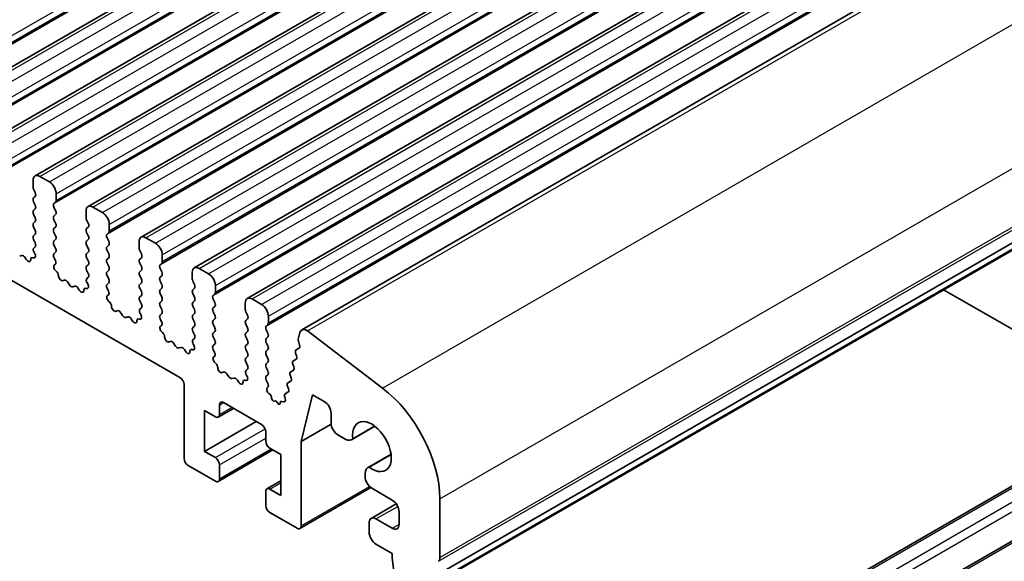
# Model space of a CAD drawing. Units: millimetres. Extents: x 29 to 3979, y 16 to 718.
# Drawn here: x 583 to 634, y 245 to 274 of the extents above; entities that cross this region are included whole.
import ezdxf

# ---------------------------------------------------------------- set-up
doc = ezdxf.new("R2010")
doc.units = ezdxf.units.MM
doc.header["$LTSCALE"] = 2
doc.layers.add('Visible (ISO)', color=7, linetype='Continuous', lineweight=35)
doc.layers.add('Visible Narrow (ISO)', color=7, linetype='Continuous', lineweight=25)

msp = doc.modelspace()

# ---------------------------------------------------------------- linework, layer by layer
at = {"layer": 'Visible (ISO)'}
for p, q in [((578.2428, 268.5876), (644.0037, 306.5547)), ((581.0005, 266.9954), (646.7614, 304.9625)), ((583.7582, 265.4033), (649.5192, 303.3704)), ((586.5159, 263.8111), (652.2769, 301.7782)), ((589.2737, 262.2189), (655.0346, 300.186)), ((592.0314, 260.6268), (657.7923, 298.5939)), ((594.7891, 259.0346), (660.55, 297.0017)), ((519.308, 296.487), (591.2914, 254.9273)), ((597.6159, 257.4069), (663.3768, 295.374)), ((604.4436, 244.5578), (670.2045, 282.5249)), ((603.2088, 243.4645), (668.9698, 281.4316)), ((601.1823, 230.0391), (666.9433, 268.0062)), ((603.6572, 228.6102), (669.4181, 266.5773)), ((583.6547, 265.1744), (583.6547, 264.8315)), ((584.5032, 265.0927), (584.0082, 265.3785)), ((583.683, 264.7171), (583.7678, 264.5375)), ((583.7678, 264.3416), (583.683, 264.2599)), ((583.683, 264.0639), (583.7678, 263.8843)), ((584.7436, 263.9741), (584.8285, 264.0558)), ((584.8568, 264.1374), (584.8568, 264.4804)), ((583.7678, 263.6884), (583.683, 263.6067)), ((584.8285, 263.5985), (584.7436, 263.7782)), ((586.4124, 263.5822), (586.4124, 263.2393)), ((587.2609, 263.5006), (586.7659, 263.7863)), ((583.683, 263.4107), (583.7678, 263.2311)), ((583.7678, 263.0352), (583.683, 262.9535)), ((584.7436, 263.3209), (584.8285, 263.4026)), ((584.8285, 262.9453), (584.7436, 263.125)), ((586.4407, 263.125), (586.5255, 262.9453)), ((583.683, 262.7575), (583.7678, 262.5779)), ((584.7436, 262.6677), (584.8285, 262.7494)), ((584.8285, 262.2921), (584.7436, 262.4718)), ((586.5255, 262.7494), (586.4407, 262.6677)), ((586.4407, 262.4718), (586.5255, 262.2921)), ((587.5013, 262.382), (587.5862, 262.4636)), ((587.6145, 262.5453), (587.6145, 262.8882)), ((583.7678, 262.382), (583.683, 262.3003)), ((583.683, 262.1044), (583.7678, 261.9247)), ((584.7436, 262.0145), (584.8285, 262.0962)), ((586.5255, 262.0962), (586.4407, 262.0145)), ((587.5862, 262.0064), (587.5013, 262.186)), ((589.1701, 261.99), (589.1701, 261.6471)), ((590.0186, 261.9084), (589.5237, 262.1942)), ((583.7678, 261.7288), (583.6931, 261.6569)), ((584.8285, 261.6389), (584.7436, 261.8186)), ((584.7436, 261.3613), (584.8285, 261.443)), ((586.4407, 261.8186), (586.5255, 261.6389)), ((586.5255, 261.443), (586.4407, 261.3613)), ((587.5013, 261.7288), (587.5862, 261.8104)), ((587.5862, 261.3532), (587.5013, 261.5328)), ((589.1984, 261.5328), (589.2832, 261.3532)), ((583.0657, 261.2689), (582.9617, 261.2389)), ((583.2988, 261.0681), (583.2462, 261.1542)), ((583.6685, 261.1457), (583.6472, 261.1526)), ((583.7065, 261.4354), (583.7381, 261.3808)), ((584.8183, 261.0072), (584.7436, 261.1654)), ((586.4407, 261.1654), (586.5255, 260.9858)), ((587.5013, 261.0756), (587.5862, 261.1572)), ((589.2832, 261.1572), (589.1984, 261.0756)), ((590.3722, 260.9531), (590.3722, 261.296)), ((584.7733, 260.7831), (584.8049, 260.8012)), ((584.8643, 260.45), (584.843, 260.4676)), ((586.5255, 260.7898), (586.4407, 260.7081)), ((586.4407, 260.5122), (586.5255, 260.3326)), ((587.5862, 260.7), (587.5013, 260.8796)), ((587.5013, 260.4224), (587.5862, 260.504)), ((589.1984, 260.8796), (589.2832, 260.7)), ((589.2832, 260.504), (589.1984, 260.4224)), ((590.2591, 260.7898), (590.3439, 260.8714)), ((590.3439, 260.4142), (590.2591, 260.5938)), ((592.7764, 260.3162), (592.2814, 260.602)), ((585.2652, 259.9885), (585.2127, 259.9631)), ((586.5255, 260.1366), (586.4508, 260.0647)), ((587.5862, 260.0468), (587.5013, 260.2264)), ((589.1984, 260.2264), (589.2832, 260.0468)), ((590.2591, 260.1366), (590.3439, 260.2182)), ((590.3439, 259.761), (590.2591, 259.9406)), ((591.9278, 260.3979), (591.9278, 260.0549)), ((591.9561, 259.9406), (592.041, 259.761)), ((585.5497, 259.7447), (585.4458, 259.8947)), ((585.8234, 259.6767), (585.7194, 259.6467)), ((586.0565, 259.4759), (586.0039, 259.562)), ((586.4262, 259.5535), (586.4049, 259.5605)), ((586.4642, 259.8432), (586.4958, 259.7886)), ((587.5013, 259.7692), (587.5862, 259.8508)), ((587.576, 259.4151), (587.5013, 259.5732)), ((589.2832, 259.8508), (589.1984, 259.7692)), ((589.1984, 259.5732), (589.2832, 259.3936)), ((590.2591, 259.4834), (590.3439, 259.565)), ((592.041, 259.565), (591.9561, 259.4834)), ((593.1299, 259.3609), (593.1299, 259.7039)), ((630.9714, 259.4932), (641.5849, 253.3655)), ((587.531, 259.191), (587.5627, 259.209)), ((589.2832, 259.1976), (589.1984, 259.116)), ((589.1984, 258.92), (589.2832, 258.7404)), ((590.3439, 259.1078), (590.2591, 259.2874)), ((590.2591, 258.8302), (590.3439, 258.9119)), ((591.9561, 259.2874), (592.041, 259.1078)), ((592.041, 258.9119), (591.9561, 258.8302)), ((593.0168, 259.1976), (593.1016, 259.2793)), ((593.1016, 258.822), (593.0168, 259.0017)), ((595.5341, 258.7241), (595.0391, 259.0098)), ((587.622, 258.8578), (587.6007, 258.8754)), ((588.0229, 258.3964), (587.9704, 258.3709)), ((589.2832, 258.5444), (589.2085, 258.4725)), ((590.3439, 258.4546), (590.2591, 258.6342)), ((591.9561, 258.6342), (592.041, 258.4546)), ((593.0168, 258.5444), (593.1016, 258.6261)), ((594.6855, 258.8057), (594.6855, 258.4628)), ((588.3074, 258.1525), (588.2035, 258.3026)), ((588.5811, 258.0845), (588.4771, 258.0545)), ((588.8142, 257.8838), (588.7617, 257.9699)), ((589.1839, 257.9614), (589.1626, 257.9683)), ((589.2219, 258.2511), (589.2535, 258.1965)), ((590.2591, 258.177), (590.3439, 258.2587)), ((590.3338, 257.8229), (590.2591, 257.981)), ((592.041, 258.2587), (591.9561, 258.177)), ((591.9561, 257.981), (592.041, 257.8014)), ((593.1016, 258.1688), (593.0168, 258.3485)), ((593.0168, 257.8912), (593.1016, 257.9729)), ((594.7138, 258.3485), (594.7987, 258.1688)), ((594.7987, 257.9729), (594.7138, 257.8912)), ((595.8876, 257.7688), (595.8876, 258.1117)), ((590.2887, 257.5988), (590.3204, 257.6169)), ((592.041, 257.6055), (591.9561, 257.5238)), ((593.1016, 257.5156), (593.0168, 257.6953)), ((594.7138, 257.6953), (594.7987, 257.5156)), ((595.7745, 257.6055), (595.8593, 257.6871)), ((595.8593, 257.2299), (595.7745, 257.4095)), ((601.8147, 254.3784), (597.909, 257.3476)), ((590.3797, 257.2656), (590.3584, 257.2833)), ((591.9561, 257.3278), (592.041, 257.1482)), ((592.041, 256.9523), (591.9662, 256.8804)), ((593.0168, 257.238), (593.1016, 257.3197)), ((593.1016, 256.8624), (593.0168, 257.0421)), ((594.7987, 257.3197), (594.7138, 257.238)), ((594.7138, 257.0421), (594.7987, 256.8624)), ((595.7745, 256.9523), (595.8593, 257.0339)), ((597.5266, 257.2761), (597.4396, 256.9235)), ((590.7806, 256.8042), (590.7281, 256.7788)), ((591.0652, 256.5603), (590.9612, 256.7104)), ((591.3388, 256.4924), (591.2349, 256.4624)), ((591.5719, 256.2916), (591.5194, 256.3777)), ((591.9416, 256.3692), (591.9203, 256.3761)), ((591.9796, 256.6589), (592.0113, 256.6043)), ((593.0168, 256.5848), (593.1016, 256.6665)), ((593.0915, 256.2307), (593.0168, 256.3889)), ((594.7987, 256.6665), (594.7138, 256.5848)), ((594.7138, 256.3889), (594.7987, 256.2092)), ((595.8593, 256.5767), (595.7745, 256.7563)), ((595.7745, 256.2991), (595.8593, 256.3807)), ((597.4732, 256.4509), (597.3263, 256.3698)), ((597.4453, 256.8208), (597.5058, 256.6088)), ((593.0465, 256.0066), (593.0781, 256.0247)), ((594.7987, 256.0133), (594.7138, 255.9316)), ((595.8593, 255.9235), (595.7745, 256.1031)), ((597.3241, 255.8747), (597.1853, 255.7981)), ((597.2999, 256.1926), (597.3505, 256.052)), ((593.1374, 255.6734), (593.1161, 255.6911)), ((594.7138, 255.7357), (594.7987, 255.556)), ((594.7987, 255.3601), (594.724, 255.2882)), ((595.7745, 255.6459), (595.8593, 255.7275)), ((595.8593, 255.2703), (595.7745, 255.4499)), ((597.183, 255.3029), (597.0442, 255.2263)), ((597.1589, 255.6208), (597.2094, 255.4802)), ((593.5383, 255.212), (593.4858, 255.1866)), ((593.8229, 254.9682), (593.7189, 255.1182)), ((594.0965, 254.9002), (593.9926, 254.8702)), ((594.3296, 254.6994), (594.2771, 254.7855)), ((594.7374, 255.0667), (594.769, 255.0121)), ((595.7745, 254.9927), (595.8593, 255.0743)), ((595.8593, 254.6171), (595.7745, 254.7967)), ((597.0179, 255.049), (597.0684, 254.9084)), ((591.5036, 254.5599), (591.5036, 250.7224)), ((594.6993, 254.777), (594.678, 254.784)), ((595.8291, 254.3995), (595.8593, 254.4211)), ((596.8768, 254.4773), (596.9274, 254.3367)), ((597.042, 254.7312), (596.9032, 254.6545)), ((595.972, 254.0395), (595.9079, 254.0937)), ((596.0535, 253.8623), (596.0537, 253.8649)), ((596.7358, 253.9055), (596.7596, 253.8316)), ((596.901, 254.1594), (596.7622, 254.0828)), ((597.5847, 251.6003), (598.1841, 254.0302)), ((598.1841, 254.0302), (598.7851, 253.6831)), ((593.2799, 252.8712), (594.0663, 253.3253)), ((593.342, 253.0086), (593.342, 253.4985)), ((593.5542, 253.621), (595.5341, 252.4779)), ((596.2765, 253.723), (596.1885, 253.699)), ((596.3666, 253.5938), (596.2765, 253.723)), ((596.5017, 253.6046), (596.5019, 253.6002)), ((596.6645, 253.66), (596.5823, 253.6842)), ((592.5642, 251.0898), (592.5642, 253.2127)), ((592.5642, 253.2127), (593.1299, 252.8861)), ((599.1387, 253.0708), (599.1387, 252.5605)), ((592.5642, 251.0898), (595.2512, 252.6412)), ((597.5847, 251.6003), (599.1423, 252.4996)), ((600.2031, 251.6931), (601.4175, 252.3943)), ((601.4048, 252.4038), (600.2642, 251.7453)), ((595.7462, 252.1104), (595.7462, 251.6205)), ((599.4922, 251.9481), (599.8781, 251.7253)), ((595.9583, 251.2531), (596.524, 250.9265)), ((597.5847, 247.2115), (597.5847, 251.6003)), ((593.1299, 250.7632), (592.5642, 251.0898)), ((593.2799, 249.5236), (596.1169, 251.1616)), ((596.524, 250.9265), (596.524, 248.8036)), ((601.0427, 250.2388), (602.2571, 250.94)), ((601.1184, 250.2657), (602.259, 250.9243)), ((591.7157, 250.355), (593.1299, 249.5385)), ((593.342, 249.6609), (593.342, 250.3958)), ((600.9081, 249.9413), (600.9081, 249.7834)), ((595.8083, 249.1451), (596.524, 249.5583)), ((597.5225, 247.0741), (601.2116, 249.204)), ((601.2616, 249.171), (602.3223, 248.5587)), ((595.7462, 249.0077), (595.7462, 248.2729)), ((596.524, 248.8036), (595.9583, 249.1302)), ((601.2238, 247.6036), (602.5315, 248.3587)), ((604.7972, 245.5785), (604.7972, 248.6242)), ((595.9583, 247.9055), (597.3725, 247.089)), ((602.6758, 247.9463), (602.6758, 247.2931)), ((601.1202, 247.3748), (601.1202, 246.8849)), ((602.3223, 247.089), (601.4738, 247.5789)), ((601.4738, 246.2725), (602.3223, 245.7826)), ((602.3223, 245.7826), (602.3223, 245.5376)), ((602.3223, 245.5376), (602.5073, 244.0064))]:
    msp.add_line(p, q, dxfattribs=at)
for centre, major_axis, start_param, end_param in [((584.0082, 264.9703), (-0.25, 0.433), 5.4977871, 7.0685835), ((584.5032, 264.6845), (-0.25, 0.433), 3.9269908, 5.4977871), ((583.7961, 264.7498), (0.1, -0.1732), 3.9269908, 4.5704919), ((583.6547, 264.5049), (0.1, -0.1732), 0.1418971, 1.4288993), ((583.7961, 264.0966), (-0.1, 0.1732), 0.1418971, 1.4288993), ((584.7153, 264.2191), (0.1, -0.1732), 0.1418971, 0.7853982), ((583.7961, 263.4434), (-0.1, 0.1732), 0.1418971, 1.4288993), ((583.6547, 263.8517), (0.1, -0.1732), 0.1418971, 1.4288993), ((584.8568, 263.8108), (-0.1, 0.1732), 0.1418971, 1.4288993), ((584.7153, 263.5659), (0.1, -0.1732), 0.1418971, 1.4288993), ((586.7659, 263.3781), (-0.25, 0.433), 5.4977871, 7.0685835), ((587.2609, 263.0923), (-0.25, 0.433), 3.9269908, 5.4977871), ((583.6547, 263.1985), (0.1, -0.1732), 0.1418971, 1.4288993), ((584.8568, 263.1576), (-0.1, 0.1732), 0.1418971, 1.4288993), ((586.5538, 263.1576), (0.1, -0.1732), 3.9269908, 4.5704919), ((583.7961, 262.7902), (-0.1, 0.1732), 0.1418971, 1.4288993), ((583.6547, 262.5453), (0.1, -0.1732), 0.1418971, 1.4288993), ((584.8568, 262.5044), (-0.1, 0.1732), 0.1418971, 1.4288993), ((584.7153, 262.9127), (0.1, -0.1732), 0.1418971, 1.4288993), ((586.5538, 262.5044), (-0.1, 0.1732), 0.1418971, 1.4288993), ((586.4124, 262.9127), (0.1, -0.1732), 0.1418971, 1.4288993), ((587.473, 262.6269), (0.1, -0.1732), 0.1418971, 0.7853982), ((583.7961, 262.137), (-0.1, 0.1732), 0.1418971, 1.4288993), ((584.8568, 261.8512), (-0.1, 0.1732), 0.1418971, 1.4288993), ((584.7153, 262.2595), (0.1, -0.1732), 0.1418971, 1.4288993), ((586.5538, 261.8512), (-0.1, 0.1732), 0.1418971, 1.4288993), ((586.4124, 262.2595), (0.1, -0.1732), 0.1418971, 1.4288993), ((587.6145, 262.2187), (-0.1, 0.1732), 0.1418971, 1.4288993), ((587.473, 261.9737), (0.1, -0.1732), 0.1418971, 1.4288993), ((589.5237, 261.7859), (-0.25, 0.433), 5.4977871, 7.0685835), ((583.8062, 261.4936), (-0.1, 0.1732), 0.1418971, 1.5733518), ((583.6547, 261.8921), (0.1, -0.1732), 0.1418971, 1.4288993), ((584.7153, 261.6063), (0.1, -0.1732), 0.1418971, 1.4288993), ((586.4124, 261.6063), (0.1, -0.1732), 0.1418971, 1.4288993), ((587.6145, 261.5655), (-0.1, 0.1732), 0.1418971, 1.4288993), ((589.3115, 261.5655), (0.1, -0.1732), 3.9269908, 4.5704919), ((590.0186, 261.5001), (-0.25, 0.433), 3.9269908, 5.4977871), ((583.1505, 261.0892), (-0.1, 0.1732), 4.7543794, 6.1412883), ((583.3945, 261.1331), (0.1, -0.1732), 4.7543794, 7.0866853), ((583.6773, 260.9757), (-0.1, 0.1732), 5.712271, 7.0866853), ((583.6384, 261.3226), (0.1, -0.1732), 5.712271, 7.8565371), ((584.8568, 261.198), (-0.1, 0.1732), 0.1418971, 1.4288993), ((584.7052, 260.9746), (0.1, -0.1732), 6.2806299, 7.7120846), ((586.5538, 261.198), (-0.1, 0.1732), 0.1418971, 1.4288993), ((586.4124, 260.9531), (0.1, -0.1732), 0.1418971, 1.4288993), ((587.6145, 260.9123), (-0.1, 0.1732), 0.1418971, 1.4288993), ((587.473, 261.3205), (0.1, -0.1732), 0.1418971, 1.4288993), ((589.3115, 260.9123), (-0.1, 0.1732), 0.1418971, 1.4288993), ((589.1701, 261.3205), (0.1, -0.1732), 0.1418971, 1.4288993), ((590.2308, 261.0347), (0.1, -0.1732), 0.1418971, 0.7853982), ((584.8731, 260.6098), (-0.1, 0.1732), 6.2806299, 8.424896), ((584.8342, 260.3078), (-0.1, 0.1732), 3.908889, 5.2833033), ((586.5538, 260.5448), (-0.1, 0.1732), 0.1418971, 1.4288993), ((587.6145, 260.2591), (-0.1, 0.1732), 0.1418971, 1.4288993), ((587.473, 260.6673), (0.1, -0.1732), 0.1418971, 1.4288993), ((589.3115, 260.2591), (-0.1, 0.1732), 0.1418971, 1.4288993), ((589.1701, 260.6673), (0.1, -0.1732), 0.1418971, 1.4288993), ((590.3722, 260.6265), (-0.1, 0.1732), 0.1418971, 1.4288993), ((590.2308, 260.3815), (0.1, -0.1732), 0.1418971, 1.4288993), ((592.2814, 260.1938), (-0.25, 0.433), 5.4977871, 7.0685835), ((585.117, 260.1386), (0.1, -0.1732), 3.908889, 6.2411949), ((585.3609, 259.8131), (-0.1, 0.1732), 4.854286, 6.2411949), ((586.564, 259.9014), (-0.1, 0.1732), 0.1418971, 1.5733518), ((586.4124, 260.2999), (0.1, -0.1732), 0.1418971, 1.4288993), ((587.473, 260.0141), (0.1, -0.1732), 0.1418971, 1.4288993), ((589.1701, 260.0141), (0.1, -0.1732), 0.1418971, 1.4288993), ((590.3722, 259.9733), (-0.1, 0.1732), 0.1418971, 1.4288993), ((592.0692, 259.9733), (0.1, -0.1732), 3.9269908, 4.5704919), ((592.7764, 259.908), (-0.25, 0.433), 3.9269908, 5.4977871), ((585.6346, 259.8263), (0.1, -0.1732), 4.854286, 6.1412883), ((585.9082, 259.4971), (-0.1, 0.1732), 4.7543794, 6.1412883), ((586.1522, 259.5409), (0.1, -0.1732), 4.7543794, 7.0866853), ((586.435, 259.3835), (-0.1, 0.1732), 5.712271, 7.0866853), ((586.3961, 259.7305), (0.1, -0.1732), 5.712271, 7.8565371), ((587.6145, 259.6059), (-0.1, 0.1732), 0.1418971, 1.4288993), ((587.4629, 259.3824), (0.1, -0.1732), 6.2806299, 7.7120846), ((589.3115, 259.6059), (-0.1, 0.1732), 0.1418971, 1.4288993), ((589.1701, 259.3609), (0.1, -0.1732), 0.1418971, 1.4288993), ((590.3722, 259.3201), (-0.1, 0.1732), 0.1418971, 1.4288993), ((590.2308, 259.7283), (0.1, -0.1732), 0.1418971, 1.4288993), ((592.0692, 259.3201), (-0.1, 0.1732), 0.1418971, 1.4288993), ((591.9278, 259.7283), (0.1, -0.1732), 0.1418971, 1.4288993), ((587.6308, 259.0176), (-0.1, 0.1732), 6.2806299, 8.424896), ((589.3115, 258.9527), (-0.1, 0.1732), 0.1418971, 1.4288993), ((590.2308, 259.0752), (0.1, -0.1732), 0.1418971, 1.4288993), ((591.9278, 259.0752), (0.1, -0.1732), 0.1418971, 1.4288993), ((593.1299, 259.0343), (-0.1, 0.1732), 0.1418971, 1.4288993), ((592.9885, 259.4426), (0.1, -0.1732), 0.1418971, 0.7853982), ((595.0391, 258.6016), (-0.25, 0.433), 5.4977871, 7.0685835), ((587.5919, 258.7156), (-0.1, 0.1732), 3.908889, 5.2833033), ((587.8747, 258.5464), (0.1, -0.1732), 3.908889, 6.2411949), ((588.1186, 258.2209), (-0.1, 0.1732), 4.854286, 6.2411949), ((589.3217, 258.3092), (-0.1, 0.1732), 0.1418971, 1.5733518), ((589.1701, 258.7077), (0.1, -0.1732), 0.1418971, 1.4288993), ((590.3722, 258.6669), (-0.1, 0.1732), 0.1418971, 1.4288993), ((590.2308, 258.422), (0.1, -0.1732), 0.1418971, 1.4288993), ((592.0692, 258.6669), (-0.1, 0.1732), 0.1418971, 1.4288993), ((591.9278, 258.422), (0.1, -0.1732), 0.1418971, 1.4288993), ((593.1299, 258.3811), (-0.1, 0.1732), 0.1418971, 1.4288993), ((592.9885, 258.7894), (0.1, -0.1732), 0.1418971, 1.4288993), ((594.827, 258.3811), (0.1, -0.1732), 3.9269908, 4.5704919), ((595.5341, 258.3158), (-0.25, 0.433), 3.9269908, 5.4977871), ((588.3923, 258.2342), (0.1, -0.1732), 4.854286, 6.1412883), ((588.6659, 257.9049), (-0.1, 0.1732), 4.7543794, 6.1412883), ((588.9099, 257.9487), (0.1, -0.1732), 4.7543794, 7.0866853), ((589.1927, 257.7914), (-0.1, 0.1732), 5.712271, 7.0866853), ((589.1538, 258.1383), (0.1, -0.1732), 5.712271, 7.8565371), ((590.3722, 258.0137), (-0.1, 0.1732), 0.1418971, 1.4288993), ((592.0692, 258.0137), (-0.1, 0.1732), 0.1418971, 1.4288993), ((593.1299, 257.7279), (-0.1, 0.1732), 0.1418971, 1.4288993), ((592.9885, 258.1362), (0.1, -0.1732), 0.1418971, 1.4288993), ((594.827, 257.7279), (-0.1, 0.1732), 0.1418971, 1.4288993), ((594.6855, 258.1362), (0.1, -0.1732), 0.1418971, 1.4288993), ((590.3885, 257.4255), (-0.1, 0.1732), 6.2806299, 8.424896), ((590.2206, 257.7902), (0.1, -0.1732), 6.2806299, 7.7120846), ((592.0692, 257.3605), (-0.1, 0.1732), 0.1418971, 1.4288993), ((591.9278, 257.7688), (0.1, -0.1732), 0.1418971, 1.4288993), ((592.9885, 257.483), (0.1, -0.1732), 0.1418971, 1.4288993), ((594.6855, 257.483), (0.1, -0.1732), 0.1418971, 1.4288993), ((595.8876, 257.4422), (-0.1, 0.1732), 0.1418971, 1.4288993), ((595.7462, 257.8504), (0.1, -0.1732), 0.1418971, 0.7853982), ((597.8559, 256.9912), (-0.24, 0.4157), 5.3407075, 6.8242374), ((590.3496, 257.1234), (-0.1, 0.1732), 3.908889, 5.2833033), ((590.6324, 256.9543), (0.1, -0.1732), 3.908889, 6.2411949), ((592.0794, 256.7171), (-0.1, 0.1732), 0.1418971, 1.5733518), ((591.9278, 257.1156), (0.1, -0.1732), 0.1418971, 1.4288993), ((593.1299, 257.0747), (-0.1, 0.1732), 0.1418971, 1.4288993), ((592.9885, 256.8298), (0.1, -0.1732), 0.1418971, 1.4288993), ((594.827, 257.0747), (-0.1, 0.1732), 0.1418971, 1.4288993), ((594.6855, 256.8298), (0.1, -0.1732), 0.1418971, 1.4288993), ((595.8876, 256.789), (-0.1, 0.1732), 0.1418971, 1.4288993), ((595.7462, 257.1972), (0.1, -0.1732), 0.1418971, 1.4288993), ((597.5768, 256.8048), (0.1, -0.1732), 3.6826447, 4.3030112), ((590.8763, 256.6287), (-0.1, 0.1732), 4.854286, 6.2411949), ((591.15, 256.642), (0.1, -0.1732), 4.854286, 6.1412883), ((591.4237, 256.3127), (-0.1, 0.1732), 4.7543794, 6.1412883), ((591.9504, 256.1992), (-0.1, 0.1732), 5.712271, 7.0866853), ((591.9115, 256.5461), (0.1, -0.1732), 5.712271, 7.8565371), ((593.1299, 256.4215), (-0.1, 0.1732), 0.1418971, 1.4288993), ((594.827, 256.4215), (-0.1, 0.1732), 0.1418971, 1.4288993), ((595.7462, 256.544), (0.1, -0.1732), 0.1418971, 1.4288993), ((597.4252, 256.196), (-0.1, 0.1732), 6.2721645, 7.5509576), ((597.3743, 256.6247), (0.1, -0.1732), 6.2721645, 7.4446038), ((591.6676, 256.3566), (0.1, -0.1732), 4.7543794, 7.0866853), ((593.1462, 255.8333), (-0.1, 0.1732), 6.2806299, 8.424896), ((592.9783, 256.1981), (0.1, -0.1732), 6.2806299, 7.7120846), ((594.827, 255.7683), (-0.1, 0.1732), 0.1418971, 1.4288993), ((594.6855, 256.1766), (0.1, -0.1732), 0.1418971, 1.4288993), ((595.8876, 256.1358), (-0.1, 0.1732), 0.1418971, 1.4288993), ((595.7462, 255.8908), (0.1, -0.1732), 0.1418971, 1.4288993), ((597.2252, 256.0485), (0.1, -0.1732), 6.2721645, 7.5509576), ((593.1073, 255.5313), (-0.1, 0.1732), 3.908889, 5.2833033), ((593.3901, 255.3621), (0.1, -0.1732), 3.908889, 6.2411949), ((594.6855, 255.5234), (0.1, -0.1732), 0.1418971, 1.4288993), ((595.8876, 255.4826), (-0.1, 0.1732), 0.1418971, 1.4288993), ((597.2842, 255.6242), (-0.1, 0.1732), 6.2721645, 7.5509576), ((597.0842, 255.4768), (0.1, -0.1732), 6.2721645, 7.5509576), ((591.2914, 254.6824), (0.15, -0.2598), 0.7853982, 2.3561945), ((593.6341, 255.0366), (-0.1, 0.1732), 4.854286, 6.2411949), ((593.9077, 255.0498), (0.1, -0.1732), 4.854286, 6.1412883), ((594.1814, 254.7206), (-0.1, 0.1732), 4.7543794, 6.1412883), ((594.7081, 254.607), (-0.1, 0.1732), 5.712271, 7.0866853), ((594.8371, 255.1249), (-0.1, 0.1732), 0.1418971, 1.5733518), ((594.6692, 254.954), (0.1, -0.1732), 5.712271, 7.8565371), ((595.8876, 254.8294), (-0.1, 0.1732), 0.1418971, 1.4288993), ((595.7462, 255.2376), (0.1, -0.1732), 0.1418971, 1.4288993), ((597.1431, 255.0525), (-0.1, 0.1732), 6.2721645, 7.5509576), ((596.9431, 254.905), (0.1, -0.1732), 6.2721645, 7.5509576), ((594.4253, 254.7644), (0.1, -0.1732), 4.7543794, 7.0866853), ((595.94, 254.2342), (-0.1, 0.1732), 0.1160924, 2.126899), ((595.7462, 254.5844), (0.1, -0.1732), 0.1418971, 1.4288993), ((597.0021, 254.4807), (-0.1, 0.1732), 6.2721645, 7.5509576), ((596.8021, 254.3332), (0.1, -0.1732), 6.2721645, 7.5509576), ((601.2616, 250.6655), (-2.5, 4.3301), 3.9269908, 5.3407075), ((595.9478, 253.9341), (-0.075, 0.1299), 3.8608511, 5.2684917), ((596.1382, 253.8069), (0.06, -0.1039), 3.8608511, 6.1324856), ((596.6309, 253.838), (0.1, -0.1732), 5.7376296, 7.4971057), ((596.8611, 253.9089), (-0.1, 0.1732), 6.2721645, 7.5509576), ((593.5542, 253.376), (-0.15, 0.2598), 5.4977871, 7.0685835), ((596.4172, 253.6433), (0.06, -0.1039), 4.8591495, 7.1279034), ((596.6075, 253.5507), (-0.075, 0.1299), 5.7376296, 7.1279034), ((598.7851, 253.2749), (0.25, -0.433), 0.7853982, 2.3561945), ((593.1299, 253.1311), (0.15, -0.2598), 5.4977871, 7.0685835), ((595.5341, 252.2329), (0.15, -0.2598), 0.7853982, 2.3561945), ((599.4922, 252.3563), (0.25, -0.433), 3.9269908, 5.4977871), ((601.2616, 251.3348), (-0.7125, 1.2341), 2.213607, 7.211171), ((599.8781, 252.256), (0.325, -0.5629), 5.4977871, 6.4954033), ((595.9583, 251.4981), (0.15, -0.2598), 3.9269908, 5.4977871), ((591.7157, 250.5999), (0.15, -0.2598), 3.9269908, 5.4977871), ((593.1299, 250.5183), (-0.15, 0.2598), 3.9269908, 5.4977871), ((601.3677, 249.6759), (-0.325, 0.5629), 6.0709673, 7.0685835), ((601.2616, 249.5793), (0.25, -0.433), 3.9269908, 5.4977871), ((593.1299, 249.7834), (0.15, -0.2598), 5.4977871, 7.0685835), ((595.9583, 248.8853), (-0.15, 0.2598), 5.4977871, 7.0685835), ((595.9583, 248.1504), (0.15, -0.2598), 3.9269908, 5.4977871), ((602.3223, 248.1504), (0.25, -0.433), 0.7853982, 2.3561945), ((601.4738, 247.1706), (-0.25, 0.433), 5.4977871, 7.0685835), ((597.3725, 247.3339), (0.15, -0.2598), 5.4977871, 7.0685835), ((602.3223, 247.4972), (0.25, -0.433), 5.4977871, 7.0685835), ((601.4738, 246.6807), (0.25, -0.433), 3.9269908, 5.4977871), ((604.4436, 245.7826), (0.25, -0.433), 0.1418971, 0.7853982)]:
    msp.add_ellipse(centre, major_axis=major_axis, ratio=0.5773503, start_param=start_param, end_param=end_param, dxfattribs=at)
at = {"layer": 'Visible Narrow (ISO)'}
for p, q in [((576.5836, 269.2569), (642.3445, 307.224)), ((576.4705, 268.7506), (642.2314, 306.7177)), ((576.5553, 268.8323), (642.3163, 306.7994)), ((576.5836, 268.9139), (642.3445, 306.881)), ((578.4928, 268.5628), (644.2537, 306.5299)), ((578.9878, 268.2771), (644.7487, 306.2442)), ((579.3413, 267.6647), (645.1023, 305.6318)), ((579.2282, 267.1585), (644.9891, 305.1256)), ((579.313, 267.2401), (645.074, 305.2072)), ((579.3413, 267.3218), (645.1023, 305.2889)), ((581.2505, 266.9707), (647.0114, 304.9378)), ((581.7455, 266.6849), (647.5064, 304.652)), ((582.099, 266.0725), (647.86, 304.0396)), ((581.9859, 265.5663), (647.7468, 303.5334)), ((582.0708, 265.6479), (647.8317, 303.615)), ((582.099, 265.7296), (647.86, 303.6967)), ((584.0082, 265.3785), (649.7692, 303.3456)), ((584.5032, 265.0927), (650.2641, 303.0598)), ((584.8568, 264.4804), (650.6177, 302.4474)), ((584.7436, 263.9741), (650.5045, 301.9412)), ((584.8285, 264.0558), (650.5894, 302.0229)), ((584.8568, 264.1374), (650.6177, 302.1045)), ((586.7659, 263.7863), (652.5269, 301.7534)), ((587.2609, 263.5006), (653.0218, 301.4677)), ((587.6145, 262.8882), (653.3754, 300.8553)), ((587.5013, 262.382), (653.2623, 300.3491)), ((587.5862, 262.4636), (653.3471, 300.4307)), ((587.6145, 262.5453), (653.3754, 300.5124)), ((589.5237, 262.1942), (655.2846, 300.1613)), ((590.0186, 261.9084), (655.7796, 299.8755)), ((590.3439, 260.8714), (656.1048, 298.8385)), ((590.3722, 261.296), (656.1331, 299.2631)), ((590.3722, 260.9531), (656.1331, 298.9202)), ((590.2591, 260.7898), (656.02, 298.7569)), ((592.2814, 260.602), (658.0423, 298.5691)), ((592.7764, 260.3162), (658.5373, 298.2833)), ((593.1299, 259.7039), (658.8908, 297.6709)), ((593.1299, 259.3609), (658.8908, 297.328)), ((593.0168, 259.1976), (658.7777, 297.1647)), ((593.1016, 259.2793), (658.8626, 297.2464)), ((595.0391, 259.0098), (660.8, 296.9769)), ((595.5341, 258.7241), (661.295, 296.6911)), ((595.8876, 258.1117), (661.6486, 296.0788)), ((595.8876, 257.7688), (661.6486, 295.7358)), ((595.7745, 257.6055), (661.5354, 295.5725)), ((595.8593, 257.6871), (661.6203, 295.6542)), ((597.909, 257.3476), (663.6699, 295.3147)), ((601.8147, 254.3784), (667.5756, 292.3455)), ((604.7972, 248.6242), (670.5581, 286.5913)), ((604.7972, 245.5785), (670.5581, 283.5456)), ((604.7265, 245.3743), (670.4874, 283.3414)), ((603.2686, 243.5669), (669.0296, 281.534)), ((601.3323, 230.0242), (667.0933, 267.9913)), ((601.9687, 229.6568), (667.7297, 267.6239)), ((602.1809, 229.2894), (667.9418, 267.2564)), ((603.8072, 228.5953), (669.5681, 266.5624)), ((593.342, 253.4985), (593.5542, 253.621)), ((593.342, 253.0086), (593.9784, 253.376)), ((593.1299, 250.7632), (595.7152, 252.2558)), ((593.342, 250.3958), (595.7462, 251.7838)), ((593.342, 249.6609), (596.029, 251.2123)), ((595.9583, 249.1302), (596.524, 249.4568)), ((597.5847, 247.2115), (601.1413, 249.2649)), ((601.4738, 247.5789), (602.6051, 248.2321)), ((602.3223, 247.089), (602.6758, 247.2931))]:
    msp.add_line(p, q, dxfattribs=at)

doc.saveas('drawing.dxf')
